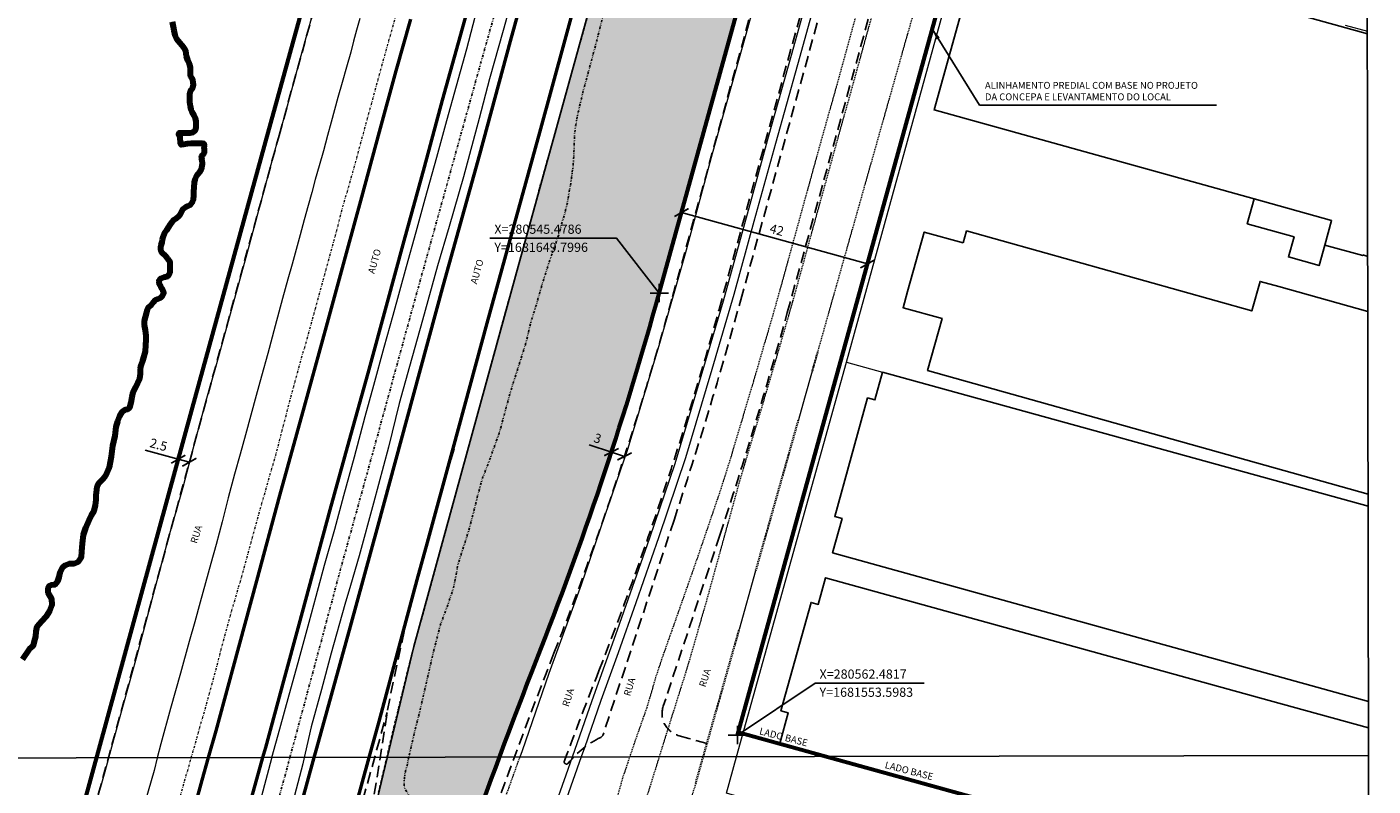
# Model space of a CAD drawing. Units: millimetres. Extents: x 277434 to 281491, y 1679882 to 1682658.
# Drawn here: x 280408 to 280701, y 1681543 to 1681708 of the extents above; entities that cross this region are included whole.
import ezdxf

# ---------------------------------------------------------------- set-up
doc = ezdxf.new("R2010")
doc.units = ezdxf.units.MM
doc.header["$MEASUREMENT"] = 0
doc.header["$PDMODE"] = 2
doc.header["$PDSIZE"] = 2
for name, pattern in [('DASHDOT', [1, 0.5, -0.25, 0, -0.25]), ('DASHED2', [0.375, 0.25, -0.125]), ('DIVIDE', [1.25, 0.5, -0.25, 0, -0.25, 0, -0.25]), ('HIDDEN', [0.375, 0.25, -0.125])]:
    doc.linetypes.add(name, pattern=pattern)
for name, color, linetype in [('_COORDENADAS_SIRGAS', 7, 'Continuous'), ('_cotas', 7, 'Continuous'), ('_meio fio', 7, 'DASHED2'), ('_textos', 7, 'Continuous'), ('Edificacoes', 2, 'Continuous'), ('Topon_de_Vias', 7, 'Continuous'), ('V-AREA_VERDE', 3, 'Continuous')]:
    doc.layers.add(name, color=color, linetype=linetype)
for name, color, linetype, lineweight in [('_traçado por meio fio', 7, 'Continuous', 60), ('_traçado viário outros', 7, 'Continuous', 60), ('_traçado viário por coordenadas', 7, 'Continuous', 60), ('_traçado viário por meio fio', 7, 'Continuous', 60), ('Acostamento_S_Mfio', 1, 'DASHDOT', 9), ('Cerca', 8, 'Cerca', 20), ('LIMITES_MUNICIPAL', 6, 'Continuous', 100), ('Muro_Grade', 8, 'Continuous', 20), ('Nao_Pavimentada_Mfio', 10, 'HIDDEN', 30), ('Nao_Pavimentada_S_Mfio', 10, 'HIDDEN', 15), ('Pavimentacao_Asfaltica_S_Mfio', 10, 'Continuous', 15), ('Pavimentacao_Nao_Asfaltica_S_Mfio', 10, 'Continuous', 15), ('Rio_Perene', 5, 'Continuous', 25), ('Rodovia', 10, 'Continuous', 50), ('Separ_Fisico_Canteiro_Mureta', 10, 'Continuous', 15), ('Vala', 5, 'DIVIDE', 25)]:
    doc.layers.add(name, color=color, linetype=linetype, lineweight=lineweight)
doc.layers.add('Malha', color=7, linetype='Continuous', plot=False)
doc.styles.add('Arial', font='arial.ttf', dxfattribs={"height": 1.5})
doc.styles.get("Standard").update_dxf_attribs({"font": 'arial.ttf'})
doc.linetypes.add('Cerca', pattern='A,10,0,["X",Standard,S=1,R=0,X=0,Y=-0.5],0.1', length=10.1)
doc.dimstyles.new('AEROS UPV', dxfattribs={"dimtxt": 2, "dimasz": 2.5, "dimexe": 1.25, "dimexo": 0.625, "dimtad": 1, "dimdsep": 46, "dimtxsty": 'Standard', "dimblk": 'ARCHTICK', "dimcen": 2.5, "dimadec": 0, "dimazin": 0, "dimtfac": 1, "dimtmove": 0, "dimatfit": 3, "dimfxl": 1, "dimtzin": 0, "dimarcsym": 0})

# ---------------------------------------------------------------- blocks, each defined once
blk = doc.blocks.new('_ArchTick')
at = {"color": 0, "linetype": 'Continuous', "const_width": 0.15}
blk.add_lwpolyline([(-0.5, -0.5), (0.5, 0.5)], dxfattribs=at)
blk = doc.blocks.new('*D31')
at = {"layer": '_cotas', "color": 0, "lineweight": -2, "transparency": 16777216}
for p, q in [((280535.05, 1681615.18), (280530.24, 1681616.75)), ((280535.18, 1681615.57), (280535.44, 1681616.37)), ((280537.91, 1681614.25), (280535.05, 1681615.18)), ((280538.04, 1681614.64), (280538.29, 1681615.43))]:
    blk.add_line(p, q, dxfattribs=at)
at = {"layer": 'Defpoints', "color": 0, "transparency": 16777216}
for p in [(280534.99, 1681614.98), (280535.05, 1681615.18), (280537.84, 1681614.05)]:
    blk.add_point(p, dxfattribs=at)
at = {"layer": '_cotas', "color": 0, "lineweight": -2, "transparency": 16777216, "xscale": 2.5, "yscale": 2.5, "zscale": 2.5}
for p, rotation in [((280535.05, 1681615.18), 161.9114259835175), ((280537.91, 1681614.25), 341.9114259835175)]:
    blk.add_blockref('_ArchTick', p, dxfattribs=dict(at, rotation=rotation))
at = {"layer": '_cotas', "color": 0, "transparency": 16777216, "insert": (280531.97, 1681617.92), "char_height": 2, "attachment_point": 5, "rotation": 341.9114}
blk.add_mtext('3', dxfattribs=at)
blk = doc.blocks.new('*D49')
at = {"layer": '_cotas', "color": 0, "lineweight": -2, "transparency": 16777216}
for p, q in [((280550.12, 1681666.61), (280550.65, 1681668.51)), ((280550.31, 1681667.31), (280590.8, 1681656.13)), ((280590.61, 1681655.43), (280591.13, 1681657.33))]:
    blk.add_line(p, q, dxfattribs=at)
at = {"layer": 'Defpoints', "color": 0, "transparency": 16777216}
for p in [(280549.96, 1681666.01), (280590.44, 1681654.83), (280590.8, 1681656.13)]:
    blk.add_point(p, dxfattribs=at)
at = {"layer": '_cotas', "color": 0, "lineweight": -2, "transparency": 16777216, "xscale": 2.5, "yscale": 2.5, "zscale": 2.5}
for p, rotation in [((280550.31, 1681667.31), 164.5607821903885), ((280590.8, 1681656.13), 344.5607821903884)]:
    blk.add_blockref('_ArchTick', p, dxfattribs=dict(at, rotation=rotation))
at = {"layer": '_cotas', "color": 0, "transparency": 16777216, "insert": (280570.99, 1681663.29), "char_height": 2, "attachment_point": 5, "rotation": 344.5608}
blk.add_mtext('42', dxfattribs=at)
blk = doc.blocks.new('*D184')
at = {"layer": '_cotas', "color": 0, "lineweight": -2, "transparency": 16777216}
for p, q in [((280440.75, 1681613.64), (280433.57, 1681615.6)), ((280443.16, 1681612.98), (280440.75, 1681613.64)), ((280440.92, 1681614.24), (280441.08, 1681614.84)), ((280443.33, 1681613.58), (280443.49, 1681614.18))]:
    blk.add_line(p, q, dxfattribs=at)
at = {"layer": 'Defpoints', "color": 0, "transparency": 16777216}
for p in [(280440.75, 1681613.64), (280440.75, 1681613.64), (280443.16, 1681612.98)]:
    blk.add_point(p, dxfattribs=at)
at = {"layer": '_cotas', "color": 0, "lineweight": -2, "transparency": 16777216, "xscale": 2.5, "yscale": 2.5, "zscale": 2.5}
for p, rotation in [((280440.75, 1681613.64), 164.6735827026992), ((280443.16, 1681612.98), 344.6735827026992)]:
    blk.add_blockref('_ArchTick', p, dxfattribs=dict(at, rotation=rotation))
at = {"layer": '_cotas', "color": 0, "transparency": 16777216, "insert": (280436.39, 1681616.54), "char_height": 2, "attachment_point": 5, "rotation": 344.6736}
blk.add_mtext('2.5', dxfattribs=at)

msp = doc.modelspace()

# ---------------------------------------------------------------- hatches: boundary and pattern name
at = {"layer": 'V-AREA_VERDE'}
h = msp.add_hatch(dxfattribs=at)
h.set_pattern_fill('AR-SAND', color=256, scale=2)
h.set_pattern_definition([(37.5, (0, 0), (-0.125986716, 3.853647538), [0, -3.04, 0, -3.4, 0, -3.25]), (7.5, (0, 0), (3.53955341, 5.64429213), [0, -1.64, 0, -2.74, 0, -1.05]), (327.5, (-2.46, 0), (6.2282837235, 0.011318107), [0, -1, 0, -3.6, 0, -4.7]), (317.5, (-2.46, 0), (6.012253209, 1.75535113), [0, -0.5, 0, -2.36, 0, -2.7])])
h.paths.add_polyline_path([(280135.452, 1680192.489), (280151.372, 1680256.177), (280149.563, 1680259.148), (280155.264, 1680301.959), (280159.524, 1680306.516), (280162.411, 1680324.492), (280164.669, 1680335.293), (280165.51, 1680339.123), (280167.012, 1680345.964), (280168.705, 1680352.265), (280173.603, 1680370.392), (280181.401, 1680399.341), (280209.15, 1680502.366), (280216.275, 1680529.647), (280222.249, 1680550.999), (280237.189, 1680606.467), (280255.688, 1680675.149), (280259.426, 1680689.026), (280268.107, 1680721.255), (280282.704, 1680775.524), (280297.414, 1680830.063), (280299.828, 1680839.672), (280302.128, 1680847.261), (280305.875, 1680858.706), (280310.756, 1680872.593), (280316.543, 1680886.993), (280322.976, 1680902.354), (280335.324, 1680931.837), (280340.584, 1680944.397), (280341.941, 1680947.636), (280344.52, 1680954.159), (280345.722, 1680957.489), (280346.175, 1680958.802), (280347.092, 1680961.567), (280349.638, 1680970.229), (280357.774, 1681000.801), (280384.709, 1681100.798), (280416.105, 1681217.186), (280434.064, 1681285.888), (280446.1, 1681331.935), (280458.11, 1681377.879), (280467.337, 1681413.054), (280475.226, 1681441.356), (280481.877, 1681463.704), (280491.085, 1681492.749), (280499.711, 1681518.267), (280512.131, 1681552.618), (280528.727, 1681596.579), (280533.618, 1681610.82), (280539.005, 1681627.633), (280545.479, 1681649.8), (280566.952, 1681727.552), (280597.262, 1681837.298), (280622.127, 1681927.328), (280649.549, 1682026.616), (280684.003, 1682151.368), (280698.775, 1682204.856), (280698.569, 1682323.122), (280689.42, 1682289.801), (280679.084, 1682252.244), (280664.408, 1682198.76), (280646.478, 1682133.487), (280632.79, 1682083.74), (280621.571, 1682044.098), (280611.313, 1682006.64), (280598.315, 1681958.452), (280569.857, 1681857.959), (280561.022, 1681823.814), (280546.458, 1681771.223), (280533.962, 1681725.204), (280514.179, 1681653.488), (280505.771, 1681622.859), (280492.069, 1681572.855), (280479.96, 1681522.642), (280474.84, 1681502.402), (280464.167, 1681458.538), (280454.181, 1681418.623), (280444.291, 1681383.486), (280435.156, 1681350.665), (280424.399, 1681311.158), (280409.078, 1681256.268), (280400.929, 1681224.104), (280388.983, 1681192.929), (280377.572, 1681155.803), (280367.431, 1681119.242), (280353.759, 1681068.992), (280346.64, 1681042.322), (280337.227, 1681007.74), (280324.782, 1680961.839), (280316.596, 1680931.337), (280309.828, 1680907.448), (280297.909, 1680864.316), (280289.348, 1680833.394), (280265.494, 1680746.048), (280249.169, 1680685.476), (280244.462, 1680666.701), (280234.539, 1680629.667), (280223.616, 1680593.397), (280220.629, 1680582.233), (280217.871, 1680570.36), (280215.155, 1680558.671), (280210.11, 1680537.23), (280204.114, 1680513.07), (280199.394, 1680494.656), (280194.648, 1680477.232), (280190.848, 1680463.16), (280185.793, 1680444.398), (280175.851, 1680407.015), (280170.195, 1680385.864), (280160.836, 1680351.194), (280156.036, 1680332.969), (280148.686, 1680303.099), (280142.524, 1680280.091), (280138.623, 1680266.139), (280136.202, 1680257.584), (280133.657, 1680246.187), (280132.146, 1680238.512), (280131.14, 1680229.618), (280130.895, 1680222.577), (280130.616, 1680215.976), (280131.058, 1680207.874), (280133.076, 1680198.659)])

# ---------------------------------------------------------------- linework, layer by layer
at = {"layer": '_COORDENADAS_SIRGAS'}
for p, q in [((280536.169, 1681661.707), (280514.413, 1681661.721)), ((280579.381, 1681564.894), (280600.908, 1681564.894))]:
    msp.add_line(p, q, dxfattribs=at)
for points in [[(280545.479, 1681649.8), (280536.169, 1681661.707), (280508.583, 1681661.707)], [(280562.482, 1681553.598), (280579.381, 1681564.894), (280603.15, 1681564.894)]]:
    msp.add_lwpolyline(points, dxfattribs=at)
at = {"layer": '_meio fio', "ltscale": 10}
for p, q in [((280548.37, 1681649.001), (280692.703, 1682171.598)), ((280558.491, 1681646.206), (280692.771, 1682132.406)), ((280563.226, 1681648.325), (280692.798, 1682117.478)), ((280573.347, 1681645.53), (280635.196, 1681869.47))]:
    msp.add_line(p, q, dxfattribs=at)
msp.add_lwpolyline([(280308.655, 1681131.641), (280312.594, 1681145.077), (280319.252, 1681167.577), (280323.353, 1681181.28), (280330.449, 1681204.531), (280339.06, 1681233.34), (280349.743, 1681271.422), (280359.029, 1681305.884), (280381.845, 1681388.851), (280402.581, 1681464.927), (280405.587, 1681475.904), (280417.128, 1681517.677), (280422.35, 1681537.043), (280446.248, 1681624.24), (280462.695, 1681684.093), (280482.845, 1681756.891), (280511.333, 1681860.916), (280513.739, 1681869.79), (280515.506, 1681876.292), (280518.399, 1681886.678)], dxfattribs=at)
for points in [[(280416.517, 1681206.898), (280467.74, 1681402.856, -0.0293607), (280522.549, 1681571.413, 0.0259109), (280548.37, 1681649.001, 0.0259109)], [(280563.226, 1681648.325, -0.0125223), (280548.689, 1681600.4), (280533.235, 1681553.694, -0.2041744), (280532.716, 1681553.105, 0.1141363), (280525.668, 1681547.488, -0.8635542), (280524.811, 1681547.983)], [(280524.811, 1681547.983, -0.0034991), (280532.326, 1681567.586, 0.0259109), (280558.491, 1681646.206)], [(280573.347, 1681645.53, -0.0125223), (280558.658, 1681597.101), (280546.337, 1681559.865, 0.4299494), (280549.769, 1681553.471), (280551.911, 1681552.887)]]:
    msp.add_lwpolyline(points, format="xyb", dxfattribs=at)
at = {"layer": '_meio fio', "ltscale": 10, "flags": 128}
for points in [[(280364.616, 1681120.322), (280486.222, 1681558.549)], [(280555.875, 1681551.792), (280551.911, 1681552.887)]]:
    msp.add_lwpolyline(points, dxfattribs=at)
at = {"layer": '_meio fio', "ltscale": 10}
for centre, radius, start, end in [((280990.212, 1681460.638), 513.412, 162.39483, 169.0059), ((279963.684, 1681632.771), 527.783, 345.47759, 351.91579)]:
    msp.add_arc(centre, radius, start, end, dxfattribs=at)
at = {"layer": '_textos'}
for p in [(280545.479, 1681649.8), (280562.482, 1681553.598)]:
    msp.add_point(p, dxfattribs=at)
at = {"layer": '_traçado por meio fio'}
msp.add_lwpolyline([(280413.614, 1681207.656), (280464.837, 1681403.615, -0.0293607), (280519.755, 1681572.507, 0.0259109), (280545.479, 1681649.8)], format="xyb", dxfattribs=at)
at = {"layer": '_traçado viário outros'}
msp.add_line((280562.665, 1681554.261), (280699.976, 1681516.312), dxfattribs=at)
at = {"layer": '_traçado viário por coordenadas'}
for p, q in [((280545.479, 1681649.8), (280698.775, 1682204.856)), ((280562.482, 1681553.598), (280645.633, 1681854.673))]:
    msp.add_line(p, q, dxfattribs=at)
at = {"layer": '_traçado viário por meio fio'}
msp.add_lwpolyline([(280305.01, 1681133.317), (280308.935, 1681145.927), (280315.854, 1681168.15), (280320.182, 1681182.468), (280326.76, 1681205.119), (280335.046, 1681234.495), (280345.186, 1681269.977), (280355.108, 1681306.634), (280377.844, 1681389.342), (280394.536, 1681450.328), (280403.678, 1681483.534), (280414.716, 1681518.335), (280419.938, 1681537.699), (280443.837, 1681624.9), (280460.285, 1681684.757), (280480.435, 1681757.554), (280508.921, 1681861.573), (280511.326, 1681870.444), (280513.096, 1681876.955), (280515.991, 1681887.349)], dxfattribs=at)
at = {"layer": 'Acostamento_S_Mfio', "flags": 128}
for points in [[(280443.581, 1681548.692), (280446.072, 1681557.431), (280448.326, 1681565.432), (280450.257, 1681572.85), (280452.671, 1681581.628), (280454.958, 1681589.403), (280457.202, 1681597.712), (280459.718, 1681606.709), (280461.954, 1681614.461), (280464.867, 1681625.627), (280467.583, 1681635.669), (280468.418, 1681638.46), (280470.693, 1681646.682), (280473.164, 1681655.692), (280474.926, 1681662.093), (280476.663, 1681668.863), (280478.767, 1681676.076), (280481.043, 1681684.446), (280483.025, 1681691.659), (280484.688, 1681697.765), (280486.597, 1681704.682), (280488.555, 1681711.575), (280490.414, 1681718.468), (280492.248, 1681725.509), (280493.962, 1681731.54), (280496.765, 1681741.204), (280500.442, 1681754.509), (280503.713, 1681767.325), (280506.742, 1681778.616), (280507.124, 1681780.008), (280509.825, 1681789.827), (280513.421, 1681803.077), (280514.297, 1681806.402), (280514.908, 1681808.723), (280516.395, 1681814.369), (280517.908, 1681821.089), (280519.69, 1681829.17), (280521.553, 1681837.74), (280522.877, 1681843.59), (280524.793, 1681852.785), (280526.494, 1681860.839), (280528.412, 1681869.082), (280529.681, 1681874.796), (280532.005, 1681884.264), (280534.576, 1681892.917), (280537.523, 1681903.883), (280540.308, 1681914.358), (280543.012, 1681924.317), (280545.364, 1681933.268), (280547.608, 1681942.057), (280549.744, 1681949.975), (280551.636, 1681957.185), (280553.852, 1681966.245), (280556.179, 1681974.327), (280558.856, 1681984.176), (280561.615, 1681993.781)], [(280486.154, 1681548.767), (280487.537, 1681554.673), (280491.355, 1681570.305), (280496.053, 1681587.097), (280500.349, 1681602.801), (280504.738, 1681619.033), (280508.106, 1681631.503), (280512.124, 1681646.118), (280516.235, 1681660.858), (280519.728, 1681673.861), (280523.128, 1681685.584), (280526.806, 1681698.925), (280531.164, 1681714.598), (280535.15, 1681729.71), (280538.58, 1681742.553), (280541.949, 1681754.929), (280545.692, 1681768.493), (280549.679, 1681782.704), (280553.914, 1681797.972), (280557.654, 1681811.531), (280561.022, 1681823.814), (280563.745, 1681834.503), (280565.599, 1681841.546), (280567.613, 1681850.594), (280569.068, 1681858.709), (280570.702, 1681866.964), (280572.144, 1681876.602)], [(280293.894, 1681003.049), (280294.885, 1681006.445), (280297.892, 1681016.471), (280301.444, 1681030.715), (280298.996, 1681034.226), (280302.61, 1681047.041), (280306.758, 1681061.644), (280309.305, 1681070.703), (280312.876, 1681072.853), (280318.995, 1681094.037), (280322.269, 1681105.645), (280325.677, 1681118.101), (280330.013, 1681133.921), (280333.682, 1681147.44), (280336.779, 1681158.514), (280340.353, 1681171.171), (280343.705, 1681183.487), (280347.135, 1681196.287), (280351.089, 1681211.053), (280354.281, 1681222.942), (280358.427, 1681238.043), (280362.476, 1681253.24), (280365.335, 1681263.403), (280369.338, 1681277.594), (280372.047, 1681287.805), (280375.907, 1681301.612), (280378.336, 1681310.625), (280381.529, 1681322.035), (280385.198, 1681335.266), (280388.104, 1681346.196), (280391.773, 1681359.428), (280396.299, 1681376.159), (280398.967, 1681385.843), (280402.303, 1681397.78), (280405.829, 1681410.628), (280409.45, 1681423.86), (280412.213, 1681434.263), (280415.739, 1681447.255), (280418.55, 1681457.035), (280422.314, 1681471.033), (280424.744, 1681479.95), (280428.269, 1681493.325), (280431.126, 1681504.735), (280435.607, 1681519.788), (280438.344, 1681530.157), (280441.081, 1681539.875), (280443.432, 1681548.167), (280443.581, 1681548.692), (280443.581, 1681548.692)], [(280478.196, 1681515.499), (280479.3, 1681519.808), (280480.62, 1681525.475), (280483.832, 1681538.846), (280486.154, 1681548.767), (280486.154, 1681548.767)]]:
    msp.add_lwpolyline(points, dxfattribs=at)
at = {"layer": 'Cerca', "ltscale": 0.1, "flags": 128}
msp.add_lwpolyline([(280586.272, 1681634.769), (280612.822, 1681730.977)], dxfattribs=at)
at = {"layer": 'Edificacoes', "flags": 128}
for points in [[(280690.363, 1681660.249), (280691.843, 1681665.591), (280675.007, 1681670.273), (280605.299, 1681689.631), (280616.323, 1681729.317), (280699.645, 1681706.168)], [(280699.82, 1681606.037), (280699.816, 1681606.038), (280603.878, 1681632.94), (280607.04, 1681644.223), (280598.555, 1681646.6), (280599.553, 1681650.16), (280603.175, 1681663.078), (280611.662, 1681660.699)], [(280611.662, 1681660.699), (280612.394, 1681663.312), (280674.468, 1681645.908), (280676.27, 1681652.333), (280680.334, 1681651.194), (280699.746, 1681645.754), (280699.751, 1681645.752)], [(280699.73, 1681657.777), (280699.726, 1681657.778), (280698.676, 1681658.078), (280698.636, 1681657.938), (280690.363, 1681660.249)], [(280699.899, 1681560.889), (280699.896, 1681560.89), (280583.198, 1681593.289), (280585.266, 1681600.748), (280583.663, 1681601.193), (280590.82, 1681626.977), (280592.413, 1681626.535), (280594.095, 1681632.608)], [(280594.095, 1681632.608), (280699.825, 1681603.387)], [(280581.943, 1681548.936), (280581.15, 1681549.155), (280571.689, 1681551.767), (280573.545, 1681558.46), (280571.976, 1681558.895), (280578.511, 1681582.474), (280580.08, 1681582.039), (280581.686, 1681587.834), (280678.288, 1681561.12), (280699.906, 1681555.148), (280699.909, 1681555.147)], [(280699.976, 1681516.312), (280696.835, 1681517.183), (280682.63, 1681521.104), (280667.504, 1681525.286), (280581.943, 1681548.936)]]:
    msp.add_lwpolyline(points, dxfattribs=at)
msp.add_lwpolyline([(280691.843, 1681665.591), (280690.363, 1681660.249), (280689.132, 1681655.787), (280682.47, 1681657.648), (280683.68, 1681662.03), (280673.496, 1681664.871), (280675.007, 1681670.273)], close=True, dxfattribs=at)
at = {"layer": 'LIMITES_MUNICIPAL'}
msp.add_lwpolyline([(280406.797, 1681570.151), (280408.359, 1681572.361), (280409.241, 1681573.125), (280409.44, 1681574.009), (280409.76, 1681575.093), (280409.798, 1681576.137), (280409.997, 1681577.262), (280411.039, 1681578.388), (280412.041, 1681579.473), (280412.802, 1681580.679), (280413.282, 1681581.964), (280413.24, 1681583.209), (280412.395, 1681584.573), (280412.393, 1681585.577), (280412.633, 1681586.059), (280413.155, 1681586.3), (280413.958, 1681586.342), (280414.559, 1681587.065), (280414.838, 1681587.989), (280415.038, 1681588.953), (280415.558, 1681590.038), (280416.119, 1681590.601), (280417.042, 1681590.924), (280418.086, 1681590.925), (280418.928, 1681591.288), (280419.649, 1681592.413), (280419.728, 1681593.538), (280419.886, 1681595.304), (280420.084, 1681597.151), (280420.643, 1681598.718), (280421.323, 1681600.365), (280421.843, 1681601.49), (280422.404, 1681602.415), (280422.723, 1681603.62), (280422.842, 1681604.824), (280422.88, 1681605.828), (280422.999, 1681606.993), (280423.118, 1681607.715), (280423.518, 1681608.519), (280424.4, 1681609.364), (280424.961, 1681610.087), (280425.762, 1681611.895), (280426.24, 1681614.224), (280426.517, 1681616.513), (280427.036, 1681618.722), (280427.233, 1681620.65), (280427.593, 1681621.935), (280427.992, 1681623.06), (280428.553, 1681623.944), (280429.235, 1681624.427), (280429.797, 1681624.508), (280430.238, 1681624.87), (280430.477, 1681625.995), (280430.676, 1681627.2), (280430.955, 1681628.244), (280431.475, 1681629.329), (280431.916, 1681630.253), (280432.396, 1681631.177), (280432.555, 1681632.221), (280432.553, 1681633.385), (280432.636, 1681634.138), (280433.005, 1681635.136), (280433.317, 1681636.077), (280433.629, 1681637.103), (280433.712, 1681638.442), (280433.739, 1681639.667), (280433.737, 1681640.494), (280433.593, 1681641.69), (280433.392, 1681642.773), (280433.419, 1681643.713), (280433.844, 1681645.309), (280434.07, 1681646.25), (280434.354, 1681646.763), (280434.923, 1681647.248), (280435.378, 1681647.79), (280435.826, 1681648.317), (280436.318, 1681648.564), (280436.859, 1681648.737), (280437.35, 1681649.181), (280437.595, 1681649.747), (280437.323, 1681650.584), (280437.2, 1681650.805), (280436.953, 1681651.223), (280436.657, 1681651.641), (280436.582, 1681652.28), (280436.68, 1681652.65), (280437, 1681653.044), (280437.614, 1681653.217), (280438.451, 1681653.464), (280438.795, 1681653.81), (280438.991, 1681654.327), (280439.014, 1681655.089), (280439.013, 1681655.778), (280438.963, 1681656.541), (280438.494, 1681657.205), (280438.001, 1681657.869), (280437.335, 1681658.483), (280437.04, 1681658.851), (280436.916, 1681659.417), (280436.915, 1681659.737), (280436.988, 1681660.229), (280437.209, 1681660.894), (280437.331, 1681661.411), (280437.453, 1681662.026), (280437.772, 1681662.839), (280438.214, 1681663.43), (280438.68, 1681664.194), (280439.024, 1681664.76), (280439.392, 1681665.327), (280439.859, 1681665.82), (280440.35, 1681666.116), (280440.842, 1681666.51), (280441.21, 1681666.954), (280441.529, 1681667.569), (280441.848, 1681668.136), (280442.364, 1681668.53), (280442.831, 1681668.753), (280443.397, 1681668.975), (280443.839, 1681669.566), (280444.084, 1681670.133), (280444.157, 1681671.043), (280444.155, 1681671.831), (280444.178, 1681672.815), (280444.251, 1681673.873), (280444.397, 1681674.489), (280444.814, 1681675.35), (280445.477, 1681676.139), (280445.796, 1681676.779), (280446.016, 1681677.912), (280445.916, 1681678.773), (280445.817, 1681679.191), (280445.866, 1681679.585), (280446.037, 1681679.88), (280446.308, 1681680.053), (280446.43, 1681680.373), (280446.429, 1681681.037), (280446.404, 1681681.529), (280446.428, 1681681.899), (280446.354, 1681682.243), (280446.058, 1681682.341), (280445.517, 1681682.34), (280444.779, 1681682.364), (280444.016, 1681682.362), (280443.524, 1681682.362), (280442.712, 1681682.286), (280441.875, 1681682.137), (280441.408, 1681682.063), (280441.26, 1681682.26), (280441.259, 1681682.727), (280441.16, 1681683.416), (280441.134, 1681683.883), (280440.839, 1681684.154), (280440.838, 1681684.523), (280440.961, 1681684.646), (280441.404, 1681684.647), (280442.339, 1681684.648), (280443.323, 1681684.65), (280443.987, 1681684.823), (280444.503, 1681685.267), (280444.65, 1681685.833), (280444.649, 1681686.424), (280444.623, 1681687.112), (280444.475, 1681687.826), (280444.228, 1681688.416), (280443.808, 1681689.129), (280443.586, 1681689.768), (280443.437, 1681690.457), (280443.263, 1681691.318), (280443.262, 1681692.13), (280443.261, 1681692.942), (280443.358, 1681693.582), (280443.653, 1681694.075), (280443.923, 1681694.494), (280444.045, 1681695.084), (280444.02, 1681695.626), (280443.92, 1681696.192), (280443.501, 1681696.855), (280443.377, 1681697.372), (280443.376, 1681697.962), (280443.375, 1681698.479), (280443.375, 1681698.897), (280443.226, 1681699.66), (280442.806, 1681700.496), (280442.56, 1681701.37), (280442.361, 1681702.477), (280442.139, 1681703.018), (280441.597, 1681703.632), (280441.104, 1681704.271), (280440.463, 1681705.033), (280440.067, 1681705.918), (280439.869, 1681706.927), (280439.745, 1681707.69), (280439.497, 1681708.796)], dxfattribs=at)
at = {"layer": 'Malha', "flags": 128}
for points in [[(280216.425, 1682102.552), (280698.952, 1682103.404), (280699.919, 1681549.144), (280217.416, 1681548.292), (280216.425, 1682102.552)], [(280217.416, 1681548.292), (280699.919, 1681549.144), (280700.886, 1680994.884), (280218.407, 1680994.032), (280217.416, 1681548.292)]]:
    msp.add_lwpolyline(points, close=True, dxfattribs=at)
at = {"layer": 'Muro_Grade', "flags": 128}
for points in [[(280694.834, 1681708.108), (280699.644, 1681706.771)], [(280562.321, 1681548.901), (280562.322, 1681548.905), (280586.272, 1681634.769), (280594.095, 1681632.608), (280699.825, 1681603.387)], [(280625.667, 1681522.355), (280615.493, 1681525.476), (280610.461, 1681526.546), (280560.101, 1681540.942), (280562.321, 1681548.901)]]:
    msp.add_lwpolyline(points, dxfattribs=at)
at = {"layer": 'Nao_Pavimentada_Mfio', "flags": 128}
for points in [[(280578.815, 1681632.834), (280579.976, 1681636.936)], [(280566.526, 1681589.419), (280568.737, 1681597.23), (280575.825, 1681622.27)], [(280555.053, 1681548.889), (280561.517, 1681571.724), (280562.922, 1681576.688)], [(280553.409, 1681543.081), (280555.053, 1681548.889), (280555.053, 1681548.889)]]:
    msp.add_lwpolyline(points, dxfattribs=at)
at = {"layer": 'Nao_Pavimentada_S_Mfio', "flags": 128}
for points in [[(280545.509, 1681548.872), (280547.247, 1681554.449), (280551.701, 1681568.588), (280555.699, 1681582.478), (280558.872, 1681593.922), (280563.25, 1681609.753), (280567.634, 1681624.283), (280571.191, 1681636.338), (280574.415, 1681647.448), (280577.466, 1681658.477), (280580.346, 1681668.913), (280583.968, 1681681.982), (280588.517, 1681698.228), (280592.543, 1681712.842), (280596.756, 1681728.185), (280600.53, 1681741.826), (280604.209, 1681754.951), (280607.944, 1681768.301), (280611.434, 1681780.822), (280615.072, 1681793.924), (280617.999, 1681804.489), (280621.12, 1681815.854), (280624.349, 1681827.604), (280627.548, 1681839.179), (280630.725, 1681850.611), (280634.064, 1681861.984), (280636.745, 1681870.69), (280640.45, 1681882.253), (280643.721, 1681891.763), (280646.3, 1681899.312), (280648.886, 1681907.746), (280653.127, 1681921.549), (280656.178, 1681931.749), (280659.633, 1681943.739), (280662.8, 1681954.854), (280665.32, 1681963.334), (280669.298, 1681977.631), (280672.813, 1681990.473), (280676.172, 1682002.744), (280679.619, 1682015.276), (280682.936, 1682027.274), (280685.225, 1682035.604), (280689.635, 1682049.379), (280694.353, 1682067.695), (280698.983, 1682085.689)], [(280643.29, 1681901.046), (280643.224, 1681900.827), (280639.936, 1681891.206), (280637.035, 1681882.783), (280632.267, 1681867.849), (280628.257, 1681854.433), (280624.201, 1681839.839), (280619.705, 1681823.568), (280615.572, 1681808.47), (280610.756, 1681791.082), (280606.258, 1681774.902), (280601.99, 1681759.637), (280596.076, 1681738.537), (280591.793, 1681722.968), (280587.92, 1681708.848), (280584.214, 1681695.425), (280579.629, 1681679.117), (280575.544, 1681664.286), (280570.698, 1681646.768), (280565.96, 1681630.573), (280560.846, 1681613.427), (280558.713, 1681606.69), (280556.305, 1681599.622), (280553.453, 1681591.3), (280549.88, 1681581.145), (280547.269, 1681573.749), (280546.15, 1681570.615), (280544.671, 1681566.116), (280542.834, 1681559.85), (280540.156, 1681552.218), (280539.026, 1681548.86)], [(280579.976, 1681636.936), (280584.018, 1681651.213), (280589.013, 1681668.859), (280595.17, 1681690.61), (280600.885, 1681710.799), (280607.017, 1681732.464)], [(280412.595, 1681131.526), (280410.997, 1681152.398), (280410.889, 1681159.327), (280410.783, 1681165.155), (280411.194, 1681171.47), (280411.639, 1681178.249), (280412.16, 1681183.005), (280413.251, 1681189.304), (280413.992, 1681194.105), (280414.822, 1681198.598), (280415.871, 1681203.41), (280417.277, 1681209.139), (280419.072, 1681216.187), (280420.471, 1681222.442), (280422.089, 1681229.49), (280424.276, 1681238.653), (280426.789, 1681248.532), (280429.222, 1681258.806), (280431.736, 1681267.738), (280433.705, 1681275.045), (280435.507, 1681281.731), (280437.001, 1681287.252), (280438.184, 1681291.345), (280439.818, 1681297.292), (280441.347, 1681303.519), (280443.294, 1681310.131), (280446.39, 1681320.801), (280449.137, 1681330.771), (280451.119, 1681337.733), (280453.344, 1681346.059), (280455.464, 1681354.455), (280457.898, 1681363.236), (280460.054, 1681370.723), (280462.105, 1681378.594), (280465.336, 1681391.607), (280467.978, 1681401.962), (280470.794, 1681412.948), (280473.124, 1681421.275), (280475.175, 1681428.621), (280478.514, 1681440.551), (280481.018, 1681448.912), (280483.523, 1681456.924), (280486.029, 1681464.481), (280488.674, 1681472.807), (280491.911, 1681482.394), (280495.357, 1681492.54), (280499.012, 1681503.071), (280501.971, 1681511.573), (280504.233, 1681518.256), (280507.366, 1681527.073), (280515.13, 1681548.818)], [(280539.026, 1681548.86), (280539.026, 1681548.86), (280537.559, 1681544.505), (280535.254, 1681536.404), (280532.168, 1681526.852), (280529.622, 1681518.334), (280527.615, 1681511.785), (280525.558, 1681505.384), (280523.501, 1681498.737), (280520.512, 1681490.808), (280517.916, 1681482.733), (280515.075, 1681473.771), (280512.185, 1681465.105), (280509.051, 1681455.11), (280505.967, 1681445.016), (280502.645, 1681434.437), (280499.526, 1681424.98), (280489.027, 1681389.398), (280486.78, 1681381.084), (280483.335, 1681369.155), (280476.433, 1681342.53), (280474.628, 1681337.152), (280473.211, 1681332.488), (280471.316, 1681325.144), (280469.049, 1681316.878), (280466.62, 1681308.717), (280464.529, 1681300.382), (280462.085, 1681291.058), (280459.251, 1681280.967), (280457.211, 1681273.67), (280456.475, 1681270.933), (280455.853, 1681267.855), (280455.459, 1681264.777), (280455.162, 1681260.913), (280455.207, 1681258.821), (280455.255, 1681257.233)], [(280456.397, 1681257.218), (280456.798, 1681257.924), (280457.239, 1681258.735), (280457.584, 1681259.58), (280458.789, 1681263.357), (280459.779, 1681268.274), (280461.264, 1681275.043), (280462.961, 1681282.882), (280464.731, 1681290.221), (280467.632, 1681301.486), (280471.009, 1681313.764), (280474.681, 1681327.591), (280477.999, 1681338.737), (280480.725, 1681347.856), (280483.331, 1681357.809), (280484.592, 1681363.076), (280487, 1681371.887), (280489.322, 1681379.156), (280492.651, 1681390.302), (280494.71, 1681396.998), (280497.821, 1681406.823), (280500.363, 1681414.489), (280504.747, 1681427.09), (280508.211, 1681436.474), (280516.363, 1681460.486), (280519.783, 1681470.135), (280522.852, 1681478.682), (280526.71, 1681489.389), (280529.999, 1681498.377), (280534.513, 1681511.682), (280536.791, 1681519.26), (280538.631, 1681525.383), (280542.051, 1681537.78), (280545.509, 1681548.872), (280545.509, 1681548.872)], [(280553.409, 1681543.081), (280550.883, 1681535.099), (280548.305, 1681527.169), (280545.373, 1681518.878), (280545.29, 1681518.565), (280545.259, 1681518.224), (280545.288, 1681517.869), (280545.383, 1681517.517), (280545.542, 1681517.185), (280545.756, 1681516.89), (280546.014, 1681516.645), (280546.299, 1681516.456), (280546.595, 1681516.324), (280549.874, 1681515.173), (280553.708, 1681513.817), (280556.9, 1681512.655), (280561.037, 1681511.148), (280566.905, 1681508.934), (280571.199, 1681507.364), (280575.649, 1681505.785), (280581.319, 1681503.749), (280584.982, 1681502.431), (280590.077, 1681500.586), (280593.775, 1681499.235), (280598.737, 1681497.551), (280601.619, 1681496.644), (280605.256, 1681495.727), (280609.508, 1681494.701), (280613.017, 1681493.809), (280616.166, 1681492.798), (280619.768, 1681491.593), (280623.441, 1681490.561), (280629.003, 1681488.997), (280634.738, 1681487.232), (280639.523, 1681485.758), (280642.586, 1681484.817), (280644.065, 1681484.362), (280645.394, 1681483.857), (280647.137, 1681483.082), (280648.858, 1681482.073), (280651.865, 1681479.876), (280654.111, 1681477.891), (280655.262, 1681476.947), (280656.276, 1681476.315), (280657.535, 1681475.721), (280660.598, 1681474.755), (280665.818, 1681473.46), (280666.495, 1681473.313), (280667.579, 1681475.938), (280669.928, 1681482.363), (280674.735, 1681499.11)]]:
    msp.add_lwpolyline(points, dxfattribs=at)
at = {"layer": 'Pavimentacao_Asfaltica_S_Mfio', "flags": 128}
for points in [[(280570.546, 1681728.73), (280564.344, 1681706.055), (280557.023, 1681680.079), (280551.147, 1681658.312), (280545.353, 1681638.275), (280538.563, 1681615.763), (280533.653, 1681601.356), (280528.437, 1681586.332), (280521.439, 1681566.99), (280515.609, 1681550.16), (280515.13, 1681548.818)], [(280425.656, 1681548.66), (280427.727, 1681556.357), (280431.698, 1681570.737), (280434.022, 1681579.402), (280438.786, 1681596.93), (280441.813, 1681607.587), (280444.002, 1681615.912), (280446.963, 1681626.893), (280448.895, 1681633.695), (280452.085, 1681645.259), (280455.53, 1681657.633), (280458.782, 1681669.683), (280461.679, 1681680.469), (280464.287, 1681689.766), (280467.378, 1681700.974), (280470.084, 1681710.817)], [(280480.248, 1681709.556), (280479.562, 1681706.977), (280478.933, 1681704.61), (280478.304, 1681702.242), (280477.372, 1681698.959), (280476.416, 1681695.607), (280475.5, 1681692.366), (280474.778, 1681689.683), (280474.056, 1681686.999), (280473.254, 1681684.065), (280472.333, 1681680.76), (280471.413, 1681677.455), (280470.582, 1681674.472), (280469.802, 1681671.671), (280469.021, 1681668.87), (280468.159, 1681665.71), (280467.286, 1681662.499), (280466.41, 1681659.285), (280465.513, 1681656.05), (280464.616, 1681652.815), (280463.468, 1681648.628), (280461.849, 1681642.651), (280460.23, 1681636.674), (280458.876, 1681631.709), (280457.71, 1681627.467), (280456.544, 1681623.224), (280455.37, 1681618.972), (280454.193, 1681614.718), (280453.007, 1681610.411), (280451.644, 1681605.207), (280450.282, 1681600.004), (280448.98, 1681595.097), (280447.827, 1681590.914), (280446.674, 1681586.73), (280445.508, 1681582.502), (280444.332, 1681578.236), (280443.155, 1681573.97), (280441.236, 1681567.078), (280439.088, 1681559.375), (280436.939, 1681551.671), (280436.187, 1681548.679)], [(280422.057, 1681536.033), (280424.853, 1681545.673), (280425.656, 1681548.66), (280425.656, 1681548.66)], [(280436.187, 1681548.679), (280436.187, 1681548.679), (280435.488, 1681545.901), (280432.236, 1681534.661)]]:
    msp.add_lwpolyline(points, dxfattribs=at)
at = {"layer": 'Pavimentacao_Nao_Asfaltica_S_Mfio', "flags": 128}
for points in [[(280575.825, 1681622.27), (280577.164, 1681627.002), (280578.815, 1681632.834)], [(280562.922, 1681576.688), (280566.526, 1681589.419)]]:
    msp.add_lwpolyline(points, dxfattribs=at)
at = {"layer": 'Rio_Perene', "flags": 128}
msp.add_lwpolyline([(280406.797, 1681570.15), (280408.359, 1681572.361), (280409.241, 1681573.125), (280409.44, 1681574.009), (280409.76, 1681575.093), (280409.798, 1681576.137), (280409.997, 1681577.262), (280411.039, 1681578.388), (280412.041, 1681579.473), (280412.802, 1681580.679), (280413.282, 1681581.964), (280413.24, 1681583.209), (280412.395, 1681584.573), (280412.393, 1681585.576), (280412.633, 1681586.059), (280413.155, 1681586.3), (280413.958, 1681586.342), (280414.559, 1681587.065), (280414.838, 1681587.989), (280415.038, 1681588.953), (280415.558, 1681590.038), (280416.119, 1681590.601), (280417.042, 1681590.924), (280418.086, 1681590.925), (280418.928, 1681591.288), (280419.649, 1681592.413), (280419.728, 1681593.537), (280419.886, 1681595.304), (280420.084, 1681597.151), (280420.643, 1681598.718), (280421.323, 1681600.365), (280421.843, 1681601.49), (280422.404, 1681602.415), (280422.723, 1681603.62), (280422.842, 1681604.824), (280422.88, 1681605.828), (280422.999, 1681606.993), (280423.118, 1681607.715), (280423.518, 1681608.519), (280424.4, 1681609.363), (280424.961, 1681610.087), (280425.762, 1681611.895), (280426.24, 1681614.224), (280426.517, 1681616.513), (280427.036, 1681618.722), (280427.233, 1681620.65), (280427.593, 1681621.935), (280427.992, 1681623.06), (280428.553, 1681623.944), (280429.235, 1681624.427), (280429.797, 1681624.508), (280430.238, 1681624.87), (280430.477, 1681625.995), (280430.676, 1681627.199), (280430.955, 1681628.244), (280431.475, 1681629.329), (280431.916, 1681630.253), (280432.396, 1681631.177), (280432.555, 1681632.221), (280432.553, 1681633.385), (280432.636, 1681634.138), (280433.005, 1681635.136), (280433.317, 1681636.077), (280433.629, 1681637.103), (280433.712, 1681638.442), (280433.739, 1681639.667), (280433.737, 1681640.494), (280433.593, 1681641.69), (280433.392, 1681642.772), (280433.419, 1681643.713), (280433.844, 1681645.309), (280434.07, 1681646.25), (280434.354, 1681646.763), (280434.923, 1681647.248), (280435.378, 1681647.79), (280435.826, 1681648.317), (280436.318, 1681648.564), (280436.859, 1681648.737), (280437.35, 1681649.181), (280437.595, 1681649.747), (280437.323, 1681650.584), (280437.2, 1681650.805), (280436.953, 1681651.223), (280436.657, 1681651.641), (280436.582, 1681652.28), (280436.68, 1681652.65), (280437, 1681653.044), (280437.614, 1681653.217), (280438.451, 1681653.464), (280438.795, 1681653.809), (280438.991, 1681654.327), (280439.014, 1681655.089), (280439.013, 1681655.778), (280438.963, 1681656.541), (280438.494, 1681657.205), (280438.001, 1681657.868), (280437.335, 1681658.483), (280437.04, 1681658.851), (280436.916, 1681659.417), (280436.915, 1681659.737), (280436.988, 1681660.229), (280437.209, 1681660.894), (280437.331, 1681661.411), (280437.453, 1681662.026), (280437.772, 1681662.839), (280438.214, 1681663.43), (280438.68, 1681664.194), (280439.024, 1681664.76), (280439.392, 1681665.327), (280439.859, 1681665.82), (280440.35, 1681666.116), (280440.842, 1681666.51), (280441.21, 1681666.954), (280441.529, 1681667.569), (280441.848, 1681668.136), (280442.364, 1681668.53), (280442.831, 1681668.753), (280443.397, 1681668.975), (280443.839, 1681669.566), (280444.084, 1681670.132), (280444.157, 1681671.043), (280444.155, 1681671.831), (280444.178, 1681672.815), (280444.251, 1681673.873), (280444.397, 1681674.488), (280444.814, 1681675.35), (280445.477, 1681676.139), (280445.796, 1681676.779), (280446.016, 1681677.911), (280445.916, 1681678.773), (280445.817, 1681679.191), (280445.866, 1681679.585), (280446.037, 1681679.88), (280446.308, 1681680.053), (280446.43, 1681680.373), (280446.429, 1681681.037), (280446.404, 1681681.529), (280446.428, 1681681.899), (280446.354, 1681682.243), (280446.058, 1681682.341), (280445.517, 1681682.34), (280444.779, 1681682.363), (280444.016, 1681682.362), (280443.524, 1681682.361), (280442.712, 1681682.286), (280441.875, 1681682.137), (280441.408, 1681682.063), (280441.26, 1681682.259), (280441.259, 1681682.727), (280441.16, 1681683.416), (280441.134, 1681683.883), (280440.839, 1681684.154), (280440.838, 1681684.523), (280440.961, 1681684.646), (280441.404, 1681684.647), (280442.339, 1681684.648), (280443.323, 1681684.65), (280443.987, 1681684.823), (280444.503, 1681685.267), (280444.65, 1681685.833), (280444.649, 1681686.423), (280444.623, 1681687.112), (280444.475, 1681687.826), (280444.228, 1681688.416), (280443.808, 1681689.129), (280443.586, 1681689.768), (280443.437, 1681690.457), (280443.263, 1681691.318), (280443.262, 1681692.13), (280443.261, 1681692.942), (280443.358, 1681693.582), (280443.653, 1681694.075), (280443.923, 1681694.494), (280444.045, 1681695.084), (280444.02, 1681695.626), (280443.92, 1681696.191), (280443.501, 1681696.855), (280443.377, 1681697.372), (280443.376, 1681697.962), (280443.375, 1681698.479), (280443.375, 1681698.897), (280443.226, 1681699.66), (280442.806, 1681700.496), (280442.56, 1681701.37), (280442.361, 1681702.477), (280442.139, 1681703.018), (280441.597, 1681703.632), (280441.104, 1681704.271), (280440.463, 1681705.033), (280440.067, 1681705.918), (280439.869, 1681706.927), (280439.745, 1681707.69), (280439.497, 1681708.796)], dxfattribs=at)
at = {"layer": 'Rodovia', "flags": 128}
for points in [[(280470.356, 1681548.739), (280470.907, 1681550.746), (280478.215, 1681577.21), (280484.236, 1681599.237), (280491.924, 1681627.265), (280498.47, 1681651.565), (280506.375, 1681679.963), (280513.106, 1681704.597), (280519.293, 1681727.211), (280526.995, 1681755.357), (280533.869, 1681780.555), (280541.181, 1681807.295), (280548.793, 1681834.681), (280555.93, 1681860.497), (280562.848, 1681885.607), (280569.897, 1681911.422), (280577.106, 1681937.783), (280583.333, 1681960.557), (280589.242, 1681981.885), (280594.586, 1682001.119)], [(280482.346, 1681548.76), (280484.501, 1681556.567), (280492.766, 1681587.355), (280494.996, 1681595.537), (280500.59, 1681615.933), (280507.979, 1681643.212), (280513.937, 1681664.787), (280519.44, 1681684.701), (280524.957, 1681704.887), (280530.358, 1681724.627), (280535.304, 1681742.703), (280541.2, 1681764.286), (280547.25, 1681786.442), (280553.896, 1681810.641), (280560.334, 1681833.814), (280566.036, 1681854.44), (280571.971, 1681875.97), (280579.844, 1681904.745), (280584.803, 1681922.885), (280589.482, 1681939.993), (280593.625, 1681955.144), (280598.844, 1681974.017), (280605.92, 1681999.526)], [(280459.192, 1681548.719), (280459.815, 1681550.94), (280463.742, 1681565.419), (280467.058, 1681577.663), (280470.728, 1681591.073), (280473.818, 1681602.605), (280477.971, 1681617.57), (280482.06, 1681632.341), (280486.052, 1681647.047), (280489.915, 1681661.137), (280494.326, 1681677.171), (280498.253, 1681691.748), (280502.632, 1681707.393), (280505.883, 1681719.152)], [(280447.34, 1681548.698), (280448.979, 1681554.557), (280452.747, 1681568.446), (280457.843, 1681587.198), (280462.85, 1681605.731), (280468.234, 1681625.142), (280473.011, 1681642.538), (280477.367, 1681658.502), (280480.702, 1681670.644), (280484.584, 1681684.851), (280488.206, 1681698.165), (280491.353, 1681709.41)], [(280441.837, 1681528.701), (280445.968, 1681543.791), (280447.34, 1681548.698), (280447.34, 1681548.698)], [(280456.402, 1681538.76), (280459.192, 1681548.719), (280459.192, 1681548.719)], [(280463.953, 1681525.448), (280470.356, 1681548.739), (280470.356, 1681548.739)], [(280479.202, 1681537.365), (280482.346, 1681548.76), (280482.346, 1681548.76)]]:
    msp.add_lwpolyline(points, dxfattribs=at)
at = {"layer": 'Separ_Fisico_Canteiro_Mureta', "flags": 128}
for points in [[(280514.572, 1681718.167), (280511.481, 1681706.894), (280508.519, 1681696.431), (280506.266, 1681687.783), (280502.821, 1681675.085), (280499.698, 1681664.298), (280497.153, 1681655.682), (280493.934, 1681643.891), (280491.101, 1681633.817), (280488.814, 1681625.751), (280486.498, 1681616.261), (280483.279, 1681604.082), (280480.157, 1681592.582), (280478.264, 1681586.183), (280477.033, 1681582.022), (280474.071, 1681571.398), (280471.914, 1681563.494), (280469.66, 1681555.396), (280468.369, 1681549.638), (280468.167, 1681548.735)], [(280526.572, 1681548.838), (280530.849, 1681561.149), (280536.361, 1681576.476), (280543.418, 1681596.54), (280548.928, 1681612.714), (280552.876, 1681625.804), (280559.447, 1681648.121), (280565.257, 1681669.126), (280569.284, 1681683.755), (280574.298, 1681701.545), (280578.47, 1681716.751)], [(280580.763, 1681718.301), (280575.58, 1681699.454), (280570.768, 1681682.36), (280566.082, 1681665.352), (280561.684, 1681649.455), (280556.922, 1681633.169), (280551.181, 1681613.947), (280545.398, 1681596.767), (280540.353, 1681582.399), (280536.499, 1681571.538), (280532.764, 1681561.15), (280529.16, 1681550.8), (280528.472, 1681548.842)], [(280461.141, 1681548.723), (280462.87, 1681554.954), (280464.898, 1681562.372), (280466.862, 1681569.434), (280469.245, 1681578.147), (280470.758, 1681583.848), (280472.592, 1681590.585), (280474.814, 1681598.424), (280476.81, 1681605.745), (280479.128, 1681614.135), (280481.446, 1681622.945), (280483.345, 1681629.78), (280485.599, 1681638.007), (280487.53, 1681645.004), (280490.428, 1681655.564), (280492.553, 1681663.144), (280494.519, 1681670.305), (280497.031, 1681679.342), (280499.252, 1681687.311), (280501.313, 1681694.858), (280503.566, 1681702.924), (280506.367, 1681713.548)], [(280458.975, 1681540.41), (280461.1, 1681548.573), (280461.141, 1681548.723), (280461.141, 1681548.723)], [(280468.167, 1681548.735), (280468.167, 1681548.735), (280467.859, 1681547.363), (280465.317, 1681537.711)], [(280522.363, 1681536.946), (280525.213, 1681544.929), (280526.572, 1681548.838), (280526.572, 1681548.838)], [(280528.472, 1681548.842), (280528.472, 1681548.842), (280525.299, 1681539.813)]]:
    msp.add_lwpolyline(points, dxfattribs=at)
at = {"layer": 'V-AREA_VERDE'}
for points in [[(280499.711, 1681518.267), (280512.131, 1681552.618), (280528.727, 1681596.579), (280533.618, 1681610.82), (280539.005, 1681627.633), (280545.479, 1681649.8), (280566.952, 1681727.552), (280597.262, 1681837.298), (280622.127, 1681927.328), (280649.549, 1682026.616), (280684.003, 1682151.368), (280698.775, 1682204.856), (280698.569, 1682323.122)], [(280689.42, 1682289.801), (280679.084, 1682252.244), (280664.408, 1682198.76), (280646.478, 1682133.487), (280632.79, 1682083.74), (280621.571, 1682044.098), (280611.313, 1682006.64), (280598.315, 1681958.452), (280569.857, 1681857.959), (280561.022, 1681823.814), (280546.458, 1681771.223), (280533.962, 1681725.204), (280514.179, 1681653.488), (280505.771, 1681622.859), (280492.069, 1681572.855), (280479.96, 1681522.642)]]:
    msp.add_lwpolyline(points, dxfattribs=at)
at = {"layer": 'Vala', "flags": 128}
for points in [[(280465.05, 1681548.73), (280469.043, 1681563.509), (280476.102, 1681589.787), (280484.345, 1681619.536), (280491.062, 1681644.009), (280499.187, 1681673.214), (280507.332, 1681702.427), (280515.624, 1681731.612), (280523.899, 1681763.534), (280530.846, 1681790.561), (280538.76, 1681819.833), (280547.776, 1681851.675), (280556.014, 1681882.397), (280562.223, 1681905.404), (280571.917, 1681939.738), (280579.461, 1681966.617), (280587.264, 1681994.965), (280595.488, 1682024.69), (280612.507, 1682086.48), (280617.142, 1682103.26)], [(280563.867, 1681829.89), (280564.27, 1681829.617), (280565.622, 1681828.313), (280565.969, 1681827.1), (280565.863, 1681825.449), (280565.16, 1681822.855), (280563.159, 1681815.491), (280561.538, 1681808.344), (280559.754, 1681801.161), (280556.707, 1681790.604), (280556.261, 1681789.177), (280555.617, 1681787.182), (280554.454, 1681783.447), (280553.809, 1681781.541), (280553.222, 1681779.736), (280552.824, 1681778.434), (280552.109, 1681776.616), (280551.711, 1681775.352), (280550.827, 1681772.214), (280550.195, 1681770.041), (280549.683, 1681768.313), (280549.159, 1681766.477), (280548.775, 1681764.704), (280548.586, 1681763.707), (280547.494, 1681760.954), (280545.98, 1681755.635), (280544.696, 1681751.398), (280543.753, 1681747.922), (280542.832, 1681744.623), (280541.34, 1681739.15), (280540.003, 1681734.229), (280539.236, 1681730.963), (280538.523, 1681728.006), (280537.635, 1681724.839), (280535.463, 1681717.247), (280534.07, 1681712.359), (280532.983, 1681709.17), (280532.172, 1681705.948), (280530.615, 1681700), (280528.839, 1681693.49), (280527.842, 1681689.187), (280527.295, 1681686.418), (280527.033, 1681684.565), (280526.906, 1681680.693), (280526.702, 1681677.218), (280526.375, 1681674.968), (280526.113, 1681673.148), (280525.72, 1681670.996), (280525.424, 1681669.231), (280524.92, 1681667.124), (280524.13, 1681664.597), (280523.593, 1681662.5), (280522.319, 1681658.87), (280521.188, 1681655.647), (280520.552, 1681653.529), (280519.707, 1681650.792), (280518.72, 1681647.283), (280517.469, 1681643.332), (280516.56, 1681639.405), (280515.122, 1681634.726), (280513.618, 1681630.102), (280512.598, 1681626.593), (280511.765, 1681623.482), (280511.03, 1681620.789), (280510.591, 1681619.244), (280509.691, 1681616.75), (280509.01, 1681614.863), (280508.384, 1681613.075), (280507.022, 1681609.621), (280505.98, 1681605.958), (280505.355, 1681603.277), (280504.577, 1681600.297), (280503.919, 1681597.881), (280503.184, 1681595.575), (280502.437, 1681593.257), (280501.625, 1681590.653), (280501.254, 1681588.469), (280500.662, 1681585.611), (280499.444, 1681581.969), (280497.763, 1681577.456), (280496.24, 1681571.486), (280494.794, 1681565.109), (280493.315, 1681558.721), (280492.153, 1681554.142), (280491.66, 1681551.924), (280490.992, 1681549.132), (280490.919, 1681548.775)], [(280321.789, 1681025.792), (280329.217, 1681053.606), (280332.576, 1681066.939), (280337.52, 1681084.578), (280342.85, 1681103.543), (280349.31, 1681125.687), (280355.767, 1681149.229), (280362.963, 1681176.155), (280369.779, 1681200.639), (280378.677, 1681233.554), (280385.877, 1681260.163), (280394.286, 1681290.564), (280401.051, 1681314.782), (280408.611, 1681343.11), (280414.908, 1681367.092), (280421.961, 1681393.325), (280429.104, 1681419.138), (280435.15, 1681440.486), (280441.656, 1681463.159), (280448.373, 1681487.535), (280454.796, 1681510.328), (280462.623, 1681539.748), (280465.05, 1681548.73)], [(280490.919, 1681548.775), (280490.919, 1681548.775), (280490.554, 1681546.981), (280490.094, 1681545.138), (280489.974, 1681544.123), (280489.909, 1681543.263), (280489.91, 1681542.535), (280490.088, 1681541.896), (280491.127, 1681540.353), (280493.083, 1681537.786), (280494.797, 1681535.296), (280497.216, 1681532.51), (280498.709, 1681530.042), (280499.594, 1681528.811)]]:
    msp.add_lwpolyline(points, dxfattribs=at)

# ---------------------------------------------------------------- texts
at = {"layer": '_COORDENADAS_SIRGAS'}
for s, p in [('X=280545.4786', (280509.568, 1681662.692)), ('Y=1681649.7996', (280509.568, 1681658.751)), ('X=280562.4817', (280580.366, 1681565.879)), ('Y=1681553.5983', (280580.366, 1681561.938))]:
    msp.add_text(s, height=2, dxfattribs=at).set_placement(p)
at = {"layer": '_textos', "char_height": 1.5, "attachment_point": 1, "rotation": 345.48581}
for insert in [(280567.518, 1681555.261), (280594.848, 1681547.916)]:
    msp.add_mtext_dynamic_manual_height_columns('LADO BASE', width=33.92336, gutter_width=1, heights=[0], dxfattribs=dict(at, insert=insert))
at = {"layer": 'Defpoints', "color": 2, "insert": (280616.384, 1681691.272), "char_height": 1.5, "attachment_point": 7, "rotation": 0.00003}
msp.add_mtext('ALINHAMENTO PREDIAL COM BASE NO PROJETO \\PDA CONCEPA E LEVANTAMENTO DO LOCAL', dxfattribs=at)
at = {"layer": 'Topon_de_Vias', "style": 'Arial'}
for s, rotation, p in [('AUTO', 74.11563, (280483.433, 1681653.878)), ('AUTO', 74.11563, (280505.759, 1681651.63)), ('RUA', 72.13426, (280444.766, 1681595.167)), ('RUA', 71.87234, (280555.509, 1681563.92)), ('RUA', 72.04941, (280525.719, 1681559.65)), ('RUA', 73.18743, (280539.12, 1681561.968))]:
    msp.add_text(s, height=1.5, rotation=rotation, dxfattribs=at).set_placement(p)

# ---------------------------------------------------------------- dimensions: what is measured, and where the dimension line sits
at = {"layer": '_cotas'}
for p1, p2, distance, picture, middle in [((280549.956, 1681666.012), (280590.441, 1681654.831), 1.344, '*D49', (280570.99, 1681663.287)), ((280537.842, 1681614.049), (280534.99, 1681614.981), -0.207, '*D31', (280531.973, 1681617.916)), ((280443.161, 1681612.977), (280440.75, 1681613.637), 0, '*D184', (280436.392, 1681616.539))]:
    dim = msp.add_aligned_dim(p1=p1, p2=p2, distance=distance, dimstyle='AEROS UPV', dxfattribs=at)
    dim.commit()
    dim.dimension.update_dxf_attribs({"geometry": picture, "text_midpoint": middle})

# ---------------------------------------------------------------- leaders
at = {"layer": 'Defpoints', "color": 2, "annotation_type": 0, "has_hookline": 1, "hookline_direction": 0, "text_width": 50.439, "horizontal_direction": (1, 1e-06, 0)}
msp.add_leader([(280604.886, 1681707.296), (280615.172, 1681690.646), (280615.759, 1681690.647)], dimstyle='AEROS UPV', dxfattribs=at)

doc.saveas('drawing.dxf')
